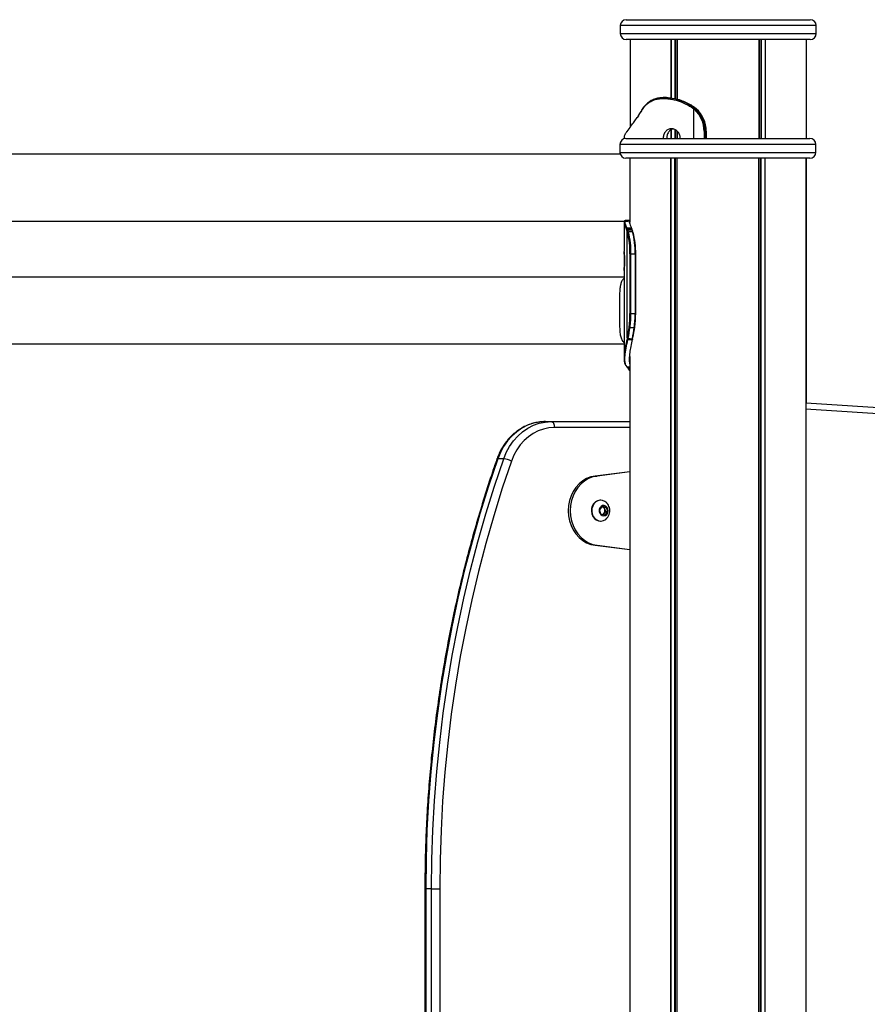
# Model space of a CAD drawing. Units: millimetres. Extents: x 217 to 6708, y 247 to 7854.
# Drawn here: x 2469 to 2897, y 7357 to 7854 of the extents above; entities that cross this region are included whole.
import ezdxf

# ---------------------------------------------------------------- set-up
doc = ezdxf.new("R2010")
doc.units = ezdxf.units.MM
doc.header["$LTSCALE"] = 50

msp = doc.modelspace()

# ---------------------------------------------------------------- linework, layer by layer
at = {"color": 7, "linetype": 'Continuous', "lineweight": 25}
for p, q in [((2775.26, 7853.96), (2821.65, 7853.96)), ((2821.65, 7853.96), (2868.26, 7853.96)), ((2772.26, 7850.96), (2772.26, 7846.96)), ((2871.26, 7846.96), (2871.26, 7850.96)), ((2821.65, 7843.96), (2775.26, 7843.96)), ((2777.3, 7843.96), (2777.3, 7799.65)), ((2797.81, 7843.96), (2797.81, 7814.08)), ((2797.95, 7843.96), (2797.95, 7814.38)), ((2800.97, 7843.96), (2800.97, 7813.8)), ((2801.07, 7843.96), (2801.07, 7813.77)), ((2868.26, 7843.96), (2821.65, 7843.96)), ((2842.26, 7843.96), (2842.26, 7793.96)), ((2842.37, 7843.96), (2842.37, 7793.96)), ((2845.39, 7843.96), (2845.39, 7793.96)), ((2845.54, 7843.96), (2845.54, 7793.96)), ((2866.22, 7843.96), (2866.22, 7793.96)), ((2866.22, 7843.96), (2866.22, 7793.96)), ((2793.74, 7814.2), (2794.31, 7814.21)), ((2794.55, 7814.61), (2793.96, 7814.6)), ((2795.61, 7814.61), (2794.32, 7814.61)), ((2807.29, 7810.37), (2808.09, 7809.87)), ((2808.42, 7810.2), (2807.59, 7810.72)), ((2808.09, 7809.87), (2808.85, 7809.35)), ((2808.22, 7810.74), (2809.07, 7810.18)), ((2809.17, 7809.68), (2808.42, 7810.2)), ((2808.85, 7809.35), (2809.47, 7808.89)), ((2809.07, 7810.18), (2809.08, 7810.18)), ((2809.81, 7809.2), (2809.17, 7809.68)), ((2809.47, 7808.89), (2809.85, 7808.55)), ((2810.21, 7808.85), (2809.81, 7809.2)), ((2809.86, 7809.61), (2810.38, 7809.2)), ((2809.86, 7809.61), (2809.87, 7809.6)), ((2810.38, 7809.2), (2810.6, 7809.01)), ((2810.38, 7809.2), (2810.4, 7809.2)), ((2810.6, 7809.01), (2810.61, 7809.01)), ((2781.44, 7805.45), (2780.84, 7804.59)), ((2781.22, 7805.13), (2781.6, 7805.69)), ((2782.32, 7806.91), (2782.45, 7807.14)), ((2797.81, 7798.35), (2797.81, 7793.96)), ((2797.95, 7798.38), (2797.95, 7793.96)), ((2775.09, 7793.96), (2821.48, 7793.96)), ((2775.51, 7797.33), (2775.55, 7797.37)), ((2775.64, 7797.64), (2775.6, 7797.6)), ((2776.11, 7798.03), (2776.26, 7798.23)), ((2800.97, 7797.69), (2800.97, 7793.96)), ((2801.07, 7797.61), (2801.07, 7793.96)), ((2815.1, 7797.62), (2814.61, 7797.62)), ((2815.1, 7797.62), (2815.67, 7797.62)), ((2815.67, 7797.62), (2815.68, 7797.62)), ((2815.68, 7793.96), (2815.68, 7797.62)), ((2821.48, 7793.96), (2868.09, 7793.96)), ((2772.09, 7790.96), (2772.09, 7786.96)), ((2871.09, 7786.96), (2871.09, 7790.96)), ((2772.26, 7785.96), (2137.47, 7785.96)), ((2821.48, 7783.96), (2775.09, 7783.96)), ((2777.12, 7783.96), (2777.12, 7751.69)), ((2797.64, 7783.96), (2797.64, 6945.96)), ((2797.78, 7783.96), (2797.78, 6945.96)), ((2800.79, 7783.96), (2800.79, 6945.96)), ((2800.9, 7783.96), (2800.9, 6945.96)), ((2868.09, 7783.96), (2821.48, 7783.96)), ((2842.09, 7783.96), (2842.09, 6375.96)), ((2842.2, 7783.96), (2842.2, 6375.96)), ((2845.22, 7783.96), (2845.22, 6375.96)), ((2845.36, 7783.96), (2845.36, 6375.96)), ((2866.04, 7783.96), (2866.04, 6375.96)), ((2866.05, 7783.96), (2866.05, 6375.96)), ((2866.22, 7783.96), (2866.22, 7660.22)), ((2866.22, 7783.96), (2866.22, 7660.22)), ((2137.47, 7752.26), (2776.25, 7752.26)), ((2774.15, 7751.79), (2774.15, 7736.84)), ((2774.26, 7752.26), (2774.26, 7752.1)), ((2774.63, 7752.58), (2774.44, 7752.45)), ((2776.97, 7752.61), (2774.78, 7752.61)), ((2775.86, 7748.2), (2775.67, 7748.72)), ((2777.81, 7748.74), (2778.01, 7748.18)), ((2775.24, 7748.37), (2775.42, 7747.87)), ((2775.42, 7747.87), (2775.61, 7747.35)), ((2775.61, 7747.35), (2775.77, 7746.89)), ((2775.77, 7693.2), (2775.77, 7746.89)), ((2775.77, 7746.89), (2775.87, 7746.55)), ((2776.05, 7747.68), (2775.86, 7748.2)), ((2776.22, 7747.2), (2776.05, 7747.68)), ((2776.33, 7746.85), (2776.22, 7747.2)), ((2778.21, 7747.61), (2778.35, 7747.2)), ((2778.35, 7747.2), (2778.41, 7747.01)), ((2774.26, 7735.85), (2774.26, 7735.62)), ((2777.15, 7735.62), (2777.15, 7705.62)), ((2777.64, 7735.62), (2777.15, 7735.62)), ((2777.64, 7735.62), (2779.76, 7735.62)), ((2777.64, 7705.62), (2777.64, 7735.62)), ((2779.76, 7735.62), (2779.76, 7705.62)), ((2780.06, 7705.62), (2780.06, 7735.62)), ((2774.15, 7723.96), (2135.37, 7723.96)), ((2774.15, 7727.39), (2774.15, 7683.05)), ((2774.26, 7728.62), (2774.26, 7728.38)), ((2774.15, 7723.49), (2773.49, 7722.67)), ((2777.64, 7705.62), (2777.15, 7705.62)), ((2777.64, 7705.62), (2779.76, 7705.62)), ((2777.17, 7698.49), (2779.3, 7698.49)), ((2135.37, 7690.26), (2774.15, 7690.26)), ((2773.48, 7691.58), (2774.15, 7690.74)), ((2775.73, 7693), (2775.65, 7692.64)), ((2775.77, 7693.2), (2775.73, 7693)), ((2776.12, 7692.38), (2776.2, 7692.75)), ((2776.2, 7692.75), (2776.24, 7692.95)), ((2778.3, 7692.63), (2778.27, 7692.48)), ((2778.36, 7692.95), (2778.3, 7692.63)), ((2777.12, 7683.86), (2777.12, 6945.96)), ((2777.13, 7681.72), (2777.13, 6945.96)), ((2775.81, 7678.47), (2775.77, 7678.51)), ((2776.08, 7677.94), (2776.08, 7677.94)), ((2776.08, 7677.93), (2776.25, 7677.71)), ((2776.49, 7677.63), (2776.35, 7677.82)), ((2776.41, 7677.64), (2777.13, 7676.65)), ((2777.13, 7676.73), (2776.49, 7677.63)), ((2734.44, 7650.96), (2737.44, 7650.96)), ((2737.44, 7650.96), (2776.95, 7650.96)), ((2777.13, 7650.96), (2776.95, 7650.96)), ((2713.34, 7632.16), (2710.34, 7632.16)), ((2777.12, 7625.64), (2759.55, 7623.46)), ((2777.12, 7625.52), (2760.55, 7623.46)), ((2759.55, 7623.46), (2760.55, 7623.46)), ((2762.37, 7611.21), (2762.18, 7611.21)), ((2761.87, 7606.43), (2763.19, 7608.16)), ((2762.5, 7604.24), (2761.87, 7606.43)), ((2763.03, 7607.95), (2763.13, 7607.92)), ((2763.13, 7607.92), (2763.03, 7607.94)), ((2763.13, 7607.92), (2764.11, 7607.69)), ((2763.19, 7608.16), (2765.15, 7607.69)), ((2764.08, 7604.64), (2763.58, 7603.98)), ((2764.74, 7605.5), (2764.08, 7604.64)), ((2764.11, 7607.69), (2765.15, 7607.69)), ((2764.11, 7607.69), (2764.43, 7606.6)), ((2764.43, 7606.6), (2764.74, 7605.5)), ((2765.78, 7605.5), (2764.46, 7603.77)), ((2764.74, 7605.5), (2765.78, 7605.5)), ((2765.15, 7607.69), (2765.78, 7605.5)), ((2762.18, 7600.71), (2762.37, 7600.71)), ((2764.46, 7603.77), (2762.5, 7604.24)), ((2759.55, 7588.47), (2760.55, 7588.47)), ((2759.55, 7588.47), (2777.12, 7586.29)), ((2760.55, 7588.47), (2777.12, 7586.41)), ((2673.52, 7414.96), (2673.52, 7094.46)), ((2676.92, 7414.96), (2673.92, 7414.96)), ((2676.92, 7414.96), (2681.02, 7414.96))]:
    msp.add_line(p, q, dxfattribs=at)
at = {"color": 8, "linetype": 'Continuous', "lineweight": 25}
for p, q in [((2821.64, 7850.96), (2772.26, 7850.96)), ((2871.26, 7850.96), (2821.64, 7850.96)), ((2772.26, 7846.96), (2821.64, 7846.96)), ((2799.85, 7843.96), (2799.85, 7814.1)), ((2800.08, 7843.96), (2800.08, 7814.04)), ((2821.64, 7846.96), (2871.26, 7846.96)), ((2843.26, 7843.96), (2843.26, 7793.96)), ((2843.49, 7843.96), (2843.49, 7793.96)), ((2809.47, 7793.96), (2809.47, 7808.89)), ((2799.85, 7798.49), (2799.85, 7793.96)), ((2800.08, 7798.32), (2800.08, 7793.96)), ((2814.61, 7797.62), (2814.61, 7793.96)), ((2815.1, 7793.96), (2815.1, 7797.62)), ((2815.67, 7797.62), (2815.67, 7793.96)), ((2821.47, 7790.96), (2772.09, 7790.96)), ((2871.09, 7790.96), (2821.47, 7790.96)), ((2772.09, 7786.96), (2821.47, 7786.96)), ((2799.68, 7783.96), (2799.68, 6945.96)), ((2799.91, 7783.96), (2799.91, 6945.96)), ((2821.47, 7786.96), (2871.09, 7786.96)), ((2843.09, 7783.96), (2843.09, 6375.96)), ((2843.32, 7783.96), (2843.32, 6375.96)), ((2779.76, 7735.62), (2780.06, 7735.62)), ((2779.76, 7705.62), (2780.06, 7705.62)), ((2777.12, 7677.82), (2776.35, 7677.82)), ((2776.49, 7677.63), (2777.12, 7677.63)), ((2776.95, 7650.96), (2777.13, 7650.94)), ((2777.12, 7647.96), (2738.94, 7647.96)), ((2673.52, 7414.96), (2673.92, 7414.96)), ((2673.92, 7414.96), (2673.92, 7094.46)), ((2676.92, 7094.46), (2676.92, 7414.96)), ((2681.02, 7414.96), (2681.02, 7094.46))]:
    msp.add_line(p, q, dxfattribs=at)
at = {"color": 7, "linetype": 'Continuous', "lineweight": 25, "flags": 128}
for points in [[(2793.96, 7814.6), (2793.91, 7814.59), (2793.87, 7814.57), (2793.83, 7814.53), (2793.8, 7814.48), (2793.77, 7814.42), (2793.75, 7814.35), (2793.74, 7814.28), (2793.74, 7814.2)], [(2794.55, 7814.61), (2794.51, 7814.6), (2794.46, 7814.58), (2794.42, 7814.54), (2794.39, 7814.49), (2794.36, 7814.43), (2794.33, 7814.36), (2794.32, 7814.28), (2794.31, 7814.21)], [(2777.12, 7752.58), (2777.1, 7752.59), (2777.02, 7752.6)], [(2779.3, 7698.49), (2779.37, 7698.49), (2779.44, 7698.51), (2779.5, 7698.52), (2779.55, 7698.55), (2779.58, 7698.58), (2779.6, 7698.61), (2779.6, 7698.64), (2779.59, 7698.68)], [(2734.44, 7650.96), (2731.36, 7650.75), (2728.32, 7650.12), (2725.37, 7649.08), (2722.55, 7647.64), (2719.9, 7645.82), (2717.45, 7643.66), (2715.24, 7641.17), (2713.3, 7638.4), (2711.66, 7635.38), (2710.34, 7632.16)], [(2713.34, 7632.16), (2714.66, 7635.38), (2716.3, 7638.4), (2718.24, 7641.17), (2720.45, 7643.66), (2722.9, 7645.82), (2725.55, 7647.64), (2728.37, 7649.08), (2731.32, 7650.12), (2734.36, 7650.75), (2737.44, 7650.96)], [(2737.44, 7650.96), (2737.73, 7650.91), (2738.01, 7650.74), (2738.27, 7650.46), (2738.5, 7650.09), (2738.69, 7649.63), (2738.83, 7649.11), (2738.91, 7648.55), (2738.94, 7647.96)], [(2738.94, 7647.96), (2736.17, 7647.77), (2733.44, 7647.21), (2730.78, 7646.27), (2728.24, 7644.97), (2725.85, 7643.34), (2723.65, 7641.39), (2721.66, 7639.15), (2719.91, 7636.66), (2718.43, 7633.94), (2717.25, 7631.04)], [(2710.34, 7632.16), (2705.69, 7618.32), (2701.36, 7604.36), (2697.33, 7590.26), (2693.61, 7576.06), (2690.22, 7561.75), (2687.13, 7547.34), (2684.37, 7532.85), (2681.93, 7518.28), (2679.81, 7503.65), (2678.01, 7488.95), (2676.54, 7474.21), (2675.39, 7459.43), (2674.58, 7444.62), (2674.08, 7429.79), (2673.92, 7414.96)], [(2676.92, 7414.96), (2677.08, 7429.79), (2677.58, 7444.62), (2678.39, 7459.43), (2679.54, 7474.21), (2681.01, 7488.95), (2682.81, 7503.65), (2684.93, 7518.28), (2687.37, 7532.85), (2690.13, 7547.34), (2693.22, 7561.75), (2696.62, 7576.06), (2700.33, 7590.26), (2704.36, 7604.36), (2708.69, 7618.32), (2713.34, 7632.16)], [(2717.25, 7631.04), (2712.63, 7617.28), (2708.31, 7603.38), (2704.31, 7589.36), (2700.61, 7575.23), (2697.23, 7560.99), (2694.16, 7546.66), (2691.41, 7532.24), (2688.98, 7517.75), (2686.87, 7503.19), (2685.09, 7488.57), (2683.62, 7473.91), (2682.48, 7459.2), (2681.67, 7444.47), (2681.18, 7429.72), (2681.02, 7414.96)], [(2759.55, 7623.46), (2757.35, 7623), (2755.24, 7622.18), (2753.26, 7621), (2751.44, 7619.51), (2749.84, 7617.73), (2748.47, 7615.69), (2747.38, 7613.45), (2746.58, 7611.04), (2746.1, 7608.53), (2745.93, 7605.96), (2746.1, 7603.4), (2746.58, 7600.89), (2747.38, 7598.48), (2748.47, 7596.24), (2749.84, 7594.2), (2751.44, 7592.42), (2753.26, 7590.93), (2755.24, 7589.75), (2757.35, 7588.93), (2759.55, 7588.47)], [(2760.55, 7623.46), (2758.35, 7623), (2756.24, 7622.18), (2754.26, 7621), (2752.44, 7619.51), (2750.84, 7617.73), (2749.47, 7615.69), (2748.38, 7613.45), (2747.58, 7611.04), (2747.1, 7608.53), (2746.93, 7605.96), (2747.1, 7603.4), (2747.58, 7600.89), (2748.38, 7598.48), (2749.47, 7596.24), (2750.84, 7594.2), (2752.44, 7592.42), (2754.26, 7590.93), (2756.24, 7589.75), (2758.35, 7588.93), (2760.55, 7588.47)], [(2762.18, 7611.21), (2761.9, 7611.21), (2760.74, 7610.95), (2759.67, 7610.35), (2758.77, 7609.45), (2758.11, 7608.31), (2757.72, 7607.02), (2757.64, 7605.65), (2757.86, 7604.31), (2758.38, 7603.07), (2759.16, 7602.04), (2760.14, 7601.27), (2761.26, 7600.82), (2762.18, 7600.71)], [(2765.48, 7609.78), (2765.38, 7609.89), (2764.4, 7610.66), (2763.28, 7611.11), (2762.09, 7611.21), (2760.93, 7610.95), (2759.86, 7610.35), (2758.96, 7609.45), (2758.3, 7608.31), (2757.91, 7607.02), (2757.83, 7605.65), (2758.05, 7604.31), (2758.57, 7603.07), (2759.35, 7602.04), (2760.33, 7601.27), (2761.45, 7600.82), (2762.64, 7600.72), (2763.8, 7600.98), (2764.87, 7601.58), (2765.48, 7602.15)], [(2765.98, 7606.79), (2765.58, 7607.64), (2764.94, 7608.26), (2764.14, 7608.56), (2763.31, 7608.52), (2762.54, 7608.13), (2761.95, 7607.45), (2761.61, 7606.57), (2761.57, 7605.61), (2761.84, 7604.69), (2762.37, 7603.95), (2763.1, 7603.48), (2763.93, 7603.34), (2764.74, 7603.56), (2765.43, 7604.1), (2765.9, 7604.9), (2766.1, 7605.84), (2765.98, 7606.79)]]:
    msp.add_lwpolyline(points, dxfattribs=at)
at = {"color": 8, "linetype": 'Continuous', "lineweight": 25, "flags": 128}
for points in [[(2775.81, 7678.47), (2776.15, 7678.47), (2776.88, 7678.47), (2777.12, 7678.47)], [(2709.91, 7632.03), (2709.95, 7632.08), (2710.09, 7632.14), (2710.34, 7632.16)]]:
    msp.add_lwpolyline(points, dxfattribs=at)
at = {"color": 7, "linetype": 'Continuous', "lineweight": 25}
for centre, radius, start, end in [((2775.26, 7850.96), 3, 90, 180), ((2868.26, 7850.96), 3, 0, 90), ((2775.26, 7846.96), 3, 180, 270), ((2868.26, 7846.96), 3, 270, 0), ((2807.91, 7810.14), 0.66, 119.029, 160.1836), ((2808.77, 7809.53), 0.75, 117.2858, 153.5618), ((2809.54, 7809), 0.771, 118.4009, 153.3914), ((2810.2, 7808.42), 0.87, 116.8997, 147.8829), ((2810.6, 7808.01), 0.924, 115.1317, 144.472), ((2799.78, 7797.67), 14.82, 359.7993, 47.2358), ((2799.87, 7797.67), 15.23, 359.7989, 47.2357), ((2800.45, 7797.67), 15.22, 359.7886, 48.1636), ((2781.44, 7805.23), 0.241, 143.6936, 204.8519), ((2782.59, 7807.22), 0.196, 81.9595, 146.8693), ((2776.58, 7798.27), 0.329, 144.7907, 187.4419), ((2775.09, 7790.96), 3, 90, 180), ((2775.87, 7797.35), 0.366, 138.0523, 183.7258), ((2868.09, 7790.96), 3, 0, 90), ((2775.09, 7786.96), 3, 180, 270), ((2868.09, 7786.96), 3, 270, 0), ((2775.66, 7748.29), 0.427, 88.553, 170.0827), ((2775.85, 7747.76), 0.437, 87.7888, 166.2574), ((2776.04, 7747.24), 0.442, 88.0251, 165.7689), ((2776.2, 7746.75), 0.453, 87.6447, 162.0986), ((2776.31, 7746.39), 0.46, 87.0633, 159.6771), ((2735.84, 7736.34), 41.32, 358.9949, 14.3075), ((2735.19, 7736.36), 42.46, 358.9959, 14.3062), ((2737.86, 7736.4), 41.92, 358.9273, 14.6648), ((2739.26, 7736.38), 40.8, 358.9258, 14.6648), ((2726.3, 7705.46), 50.85, 352.3401, 0.177), ((2725.39, 7705.45), 52.25, 352.3408, 0.1768), ((2727.52, 7705.45), 52.25, 352.3408, 0.1768), ((2729.21, 7705.46), 50.84, 352.3405, 0.1785), ((2683.97, 7711.5), 93.61, 348.7236, 352.1267), ((2683.33, 7711.48), 94.74, 348.726, 352.1226), ((2777.12, 7699.05), 0.566, 221.2947, 275.3098), ((2685.57, 7711.46), 94.62, 348.7239, 352.1247), ((2686.83, 7711.51), 93.65, 348.7231, 352.1248), ((2776.08, 7692.85), 0.478, 206.6219, 274.4855), ((2776.16, 7693.24), 0.493, 209.632, 274.6418), ((2776.2, 7693.45), 0.495, 210.0962, 274.5889), ((2775.77, 7678.88), 0.367, 176.3573, 221.9553), ((2776.48, 7677.97), 0.343, 217.7938, 271.3518), ((2536.59, 2170.11), 5500, 70.95004, 86.56404), ((2712.12, 7620.53), 11.7, 64.0096, 84.036), ((2761.33, 7605.96), 5.65, 16.085, 42.5591), ((2762.64, 7606.15), 1.84, 14.0756, 74.5287), ((2762.7, 7605.67), 1.73, 289.8502, 323.0979), ((2762.29, 7605.97), 2.23, 323.4811, 16.3912), ((2761.33, 7605.96), 5.65, 317.4409, 16.085)]:
    msp.add_arc(centre, radius, start, end, dxfattribs=at)
at = {"color": 8, "linetype": 'Continuous', "lineweight": 25}
for centre, radius, start, end in [((2781.79, 7805.8), 0.219, 151.6182, 209.2225), ((2782.49, 7807.03), 0.201, 154.5064, 213.9917), ((2782.6, 7807.25), 0.192, 156.6231, 216.081), ((2776.45, 7798.07), 0.344, 139.3276, 186.0808), ((2775.92, 7797.4), 0.369, 135.0773, 183.5627), ((2776.94, 7752.21), 0.397, 62.4648, 90.0409), ((2777.82, 7748.37), 0.361, 41.8158, 91.6928), ((2778.02, 7747.83), 0.355, 43.5561, 92.392), ((2778.22, 7747.26), 0.349, 43.6575, 92.432), ((2778.37, 7746.86), 0.346, 44.9415, 93.1949), ((2778.43, 7746.67), 0.347, 45.4661, 93.3083), ((2778.29, 7692.85), 0.367, 266.0834, 309.6124), ((2778.32, 7693), 0.372, 266.1102, 308.7663), ((2778.39, 7693.32), 0.37, 265.6971, 308.5529), ((2775.76, 7678.88), 0.362, 222.1126, 270.8903), ((2775.81, 7678.84), 0.369, 225.3186, 270.352), ((2776.34, 7678.17), 0.347, 222.1814, 271.2035), ((2536.59, 2170.11), 5497, 70.93925, 86.56396)]:
    msp.add_arc(centre, radius, start, end, dxfattribs=at)
at = {"color": 7, "linetype": 'Continuous', "lineweight": 25}
for points, knots in [([(2782.45, 7807.14), (2782.87, 7807.85), (2783.72, 7809.3), (2785.33, 7811.06), (2787.19, 7812.47), (2789.23, 7813.46), (2791.43, 7814.05), (2792.96, 7814.15), (2793.74, 7814.2)], [0, 0, 0, 0, 0.168812, 0.340901, 0.510166, 0.683146, 0.840098, 1, 1, 1, 1]), ([(2793.96, 7814.6), (2793.19, 7814.55), (2791.65, 7814.45), (2789.45, 7813.85), (2787.38, 7812.85), (2785.52, 7811.42), (2783.9, 7809.62), (2783.05, 7808.16), (2782.62, 7807.41)], [0, 0, 0, 0, 0.156814, 0.315959, 0.485285, 0.658356, 0.827442, 1, 1, 1, 1]), ([(2794.31, 7814.21), (2795.16, 7814.16), (2796.88, 7814.05), (2799.93, 7813.49), (2803.47, 7812.41), (2806, 7811.05), (2807.29, 7810.37)], [0, 0, 0, 0, 0.20316, 0.408658, 0.699856, 1, 1, 1, 1]), ([(2807.59, 7810.72), (2806.3, 7811.41), (2803.75, 7812.79), (2800.21, 7813.88), (2797.14, 7814.45), (2795.42, 7814.55), (2794.55, 7814.61)], [0, 0, 0, 0, 0.300197, 0.59181, 0.794614, 1, 1, 1, 1]), ([(2794.55, 7814.61), (2794.61, 7814.61), (2794.83, 7814.61), (2795.26, 7814.61), (2795.65, 7814.6), (2795.86, 7814.6), (2795.86, 7814.6)], [0, 0, 0, 0, 0.124093, 0.499059, 0.999068, 1, 1, 1, 1]), ([(2795.86, 7814.6), (2797.03, 7814.52), (2799.33, 7814.35), (2802.64, 7813.45), (2805.62, 7812.25), (2807.35, 7811.24), (2808.22, 7810.74)], [0, 0, 0, 0, 0.2888437, 0.5704402, 0.7833994, 1, 1, 1, 1]), ([(2808.22, 7810.74), (2808.11, 7810.73), (2807.9, 7810.73), (2807.69, 7810.72), (2807.59, 7810.72)], [0, 0, 0, 0, 0.524134, 1, 1, 1, 1]), ([(2808.42, 7810.2), (2808.53, 7810.2), (2808.75, 7810.19), (2808.96, 7810.19), (2809.07, 7810.18)], [0, 0, 0, 0, 0.520873, 1, 1, 1, 1]), ([(2809.07, 7810.18), (2809.2, 7810.09), (2809.46, 7809.9), (2809.73, 7809.7), (2809.86, 7809.61)], [0, 0, 0, 0, 0.5000322, 1, 1, 1, 1]), ([(2809.87, 7809.6), (2809.8, 7809.65), (2809.54, 7809.85), (2809.28, 7810.04), (2809.08, 7810.18)], [0, 0, 0, 0, 0.259997, 1, 1, 1, 1]), ([(2809.86, 7809.61), (2809.83, 7809.61), (2809.71, 7809.63), (2809.48, 7809.65), (2809.29, 7809.67), (2809.17, 7809.68), (2809.17, 7809.68)], [0, 0, 0, 0, 0.134655, 0.50899, 0.996945, 1, 1, 1, 1]), ([(2810.21, 7808.85), (2810.21, 7808.85), (2810.28, 7808.88), (2810.4, 7808.93), (2810.52, 7808.98), (2810.59, 7809.01), (2810.6, 7809.01)], [0, 0, 0, 0, 0.026293, 0.511582, 0.883773, 1, 1, 1, 1]), ([(2810.61, 7809.01), (2810.56, 7809.05), (2810.49, 7809.12), (2810.42, 7809.18), (2810.39, 7809.19)], [0, 0, 0, 0, 0.7003, 1, 1, 1, 1]), ([(2776.26, 7798.23), (2776.86, 7799.05), (2777.85, 7800.39), (2779.59, 7802.83), (2780.68, 7804.36), (2781.22, 7805.13)], [0, 0, 0, 0, 0.435758, 0.716713, 1, 1, 1, 1]), ([(2781.6, 7805.91), (2781.54, 7805.8), (2781.42, 7805.61), (2781.3, 7805.46), (2781.24, 7805.38)], [0, 0, 0, 0, 0.5299777, 1, 1, 1, 1]), ([(2782.31, 7807.12), (2782.1, 7806.74), (2781.86, 7806.32), (2781.62, 7805.94), (2781.6, 7805.9)], [0, 0, 0, 0, 0.895528, 1, 1, 1, 1]), ([(2781.6, 7805.69), (2781.71, 7805.87), (2781.95, 7806.26), (2782.19, 7806.68), (2782.32, 7806.91)], [0, 0, 0, 0, 0.444275, 1, 1, 1, 1]), ([(2782.42, 7807.33), (2782.4, 7807.29), (2782.36, 7807.21), (2782.32, 7807.15), (2782.3, 7807.11)], [0, 0, 0, 0, 0.52753, 1, 1, 1, 1]), ([(2776.19, 7798.29), (2776.06, 7798.13), (2775.86, 7797.88), (2775.71, 7797.72), (2775.65, 7797.66)], [0, 0, 0, 0, 0.624787, 1, 1, 1, 1]), ([(2776.35, 7798.52), (2776.31, 7798.46), (2776.25, 7798.37), (2776.2, 7798.32), (2776.18, 7798.3)], [0, 0, 0, 0, 0.635836, 1, 1, 1, 1]), ([(2802.56, 7794.12), (2802.55, 7794.44), (2802.52, 7795.07), (2802.25, 7795.98), (2801.82, 7796.81), (2801.05, 7797.76), (2799.82, 7798.66), (2798.14, 7798.97), (2796.49, 7798.66), (2795.35, 7797.76), (2794.65, 7796.81), (2794.26, 7795.98), (2794.04, 7795.07), (2793.96, 7794.39), (2793.99, 7794.01), (2794, 7793.96)], [0, 0, 0, 0, 0.0628616, 0.1233433, 0.1842004, 0.2481445, 0.3708223, 0.4950797, 0.6191685, 0.7420115, 0.8059073, 0.8667513, 0.9272553, 0.9901764, 1, 1, 1, 1]), ([(2798.92, 7798.71), (2798.65, 7798.66), (2797.86, 7798.55), (2796.8, 7797.55), (2795.95, 7796.02), (2795.64, 7794.68), (2795.75, 7794.01), (2795.76, 7793.96)], [0, 0, 0, 0, 0.1418827, 0.4132187, 0.6939493, 0.9769997, 1, 1, 1, 1]), ([(2774.32, 7793.81), (2774.31, 7793.99), (2774.28, 7794.94), (2774.62, 7796.13), (2775.21, 7796.93), (2775.51, 7797.33)], [0, 0, 0, 0, 0.105442, 0.54843, 1, 1, 1, 1]), ([(2775.55, 7797.37), (2775.61, 7797.44), (2775.73, 7797.56), (2775.91, 7797.79), (2776.04, 7797.95), (2776.11, 7798.03)], [0, 0, 0, 0, 0.349067, 0.674419, 1, 1, 1, 1]), ([(2774.3, 7752.14), (2774.25, 7752.1), (2774.12, 7752.01), (2774.17, 7751.49), (2774.47, 7750.41), (2774.98, 7749.05), (2775.24, 7748.37)], [0, 0, 0, 0, 0.146982, 0.366971, 0.678691, 1, 1, 1, 1]), ([(2775.67, 7748.72), (2775.4, 7749.41), (2774.89, 7750.79), (2774.57, 7751.88), (2774.53, 7752.45), (2774.68, 7752.55), (2774.75, 7752.61)], [0, 0, 0, 0, 0.300193, 0.591807, 0.794611, 1, 1, 1, 1]), ([(2774.75, 7752.61), (2774.84, 7752.61), (2775.21, 7752.61), (2775.94, 7752.61), (2776.57, 7752.6), (2776.94, 7752.6), (2776.94, 7752.6)], [0, 0, 0, 0, 0.124086, 0.499094, 0.999073, 1, 1, 1, 1]), ([(2777.81, 7748.74), (2777.44, 7748.73), (2776.72, 7748.73), (2776.01, 7748.72), (2775.67, 7748.72)], [0, 0, 0, 0, 0.524179, 1, 1, 1, 1]), ([(2776.94, 7752.6), (2776.85, 7752.52), (2776.67, 7752.35), (2776.87, 7751.45), (2777.26, 7750.25), (2777.63, 7749.24), (2777.81, 7748.74)], [0, 0, 0, 0, 0.28884, 0.57044, 0.783403, 1, 1, 1, 1]), ([(2775.86, 7748.2), (2776.24, 7748.2), (2776.95, 7748.19), (2777.67, 7748.19), (2778.01, 7748.18)], [0, 0, 0, 0, 0.520865, 1, 1, 1, 1]), ([(2778.21, 7747.61), (2778.11, 7747.61), (2777.75, 7747.63), (2777.03, 7747.65), (2776.41, 7747.67), (2776.06, 7747.68), (2776.05, 7747.68)], [0, 0, 0, 0, 0.13468, 0.509005, 0.996958, 1, 1, 1, 1]), ([(2776.33, 7746.85), (2776.35, 7746.85), (2776.7, 7746.88), (2777.31, 7746.93), (2777.99, 7746.98), (2778.33, 7747.01), (2778.41, 7747.01)], [0, 0, 0, 0, 0.02631, 0.511586, 0.883808, 1, 1, 1, 1]), ([(2778.01, 7748.18), (2778.04, 7748.09), (2778.11, 7747.9), (2778.17, 7747.7), (2778.21, 7747.61)], [0, 0, 0, 0, 0.50005, 1, 1, 1, 1]), ([(2774.43, 7732.12), (2774.43, 7732.44), (2774.42, 7733.07), (2774.39, 7733.98), (2774.35, 7734.81), (2774.27, 7735.76), (2774.19, 7736.61), (2774.14, 7736.98), (2774.16, 7736.85), (2774.16, 7736.84)], [0, 0, 0, 0, 0.12438, 0.244051, 0.364468, 0.49099, 0.73373, 0.979585, 1, 1, 1, 1]), ([(2774.18, 7736.53), (2774.21, 7736.23), (2774.25, 7735.77), (2774.32, 7734.8), (2774.36, 7733.98), (2774.39, 7733.07), (2774.4, 7732.12), (2774.39, 7731.16), (2774.36, 7730.25), (2774.32, 7729.43), (2774.25, 7728.46), (2774.21, 7728), (2774.18, 7727.7)], [0, 0, 0, 0, 0.165577, 0.251712, 0.333719, 0.415265, 0.500086, 0.584703, 0.666178, 0.748264, 0.834607, 1, 1, 1, 1]), ([(2774.16, 7727.39), (2774.16, 7727.38), (2774.14, 7727.25), (2774.19, 7727.62), (2774.27, 7728.47), (2774.35, 7729.43), (2774.39, 7730.25), (2774.42, 7731.16), (2774.43, 7731.79), (2774.43, 7732.12)], [0, 0, 0, 0, 0.020675, 0.266123, 0.509202, 0.635768, 0.756149, 0.875731, 1, 1, 1, 1]), ([(2773.49, 7722.66), (2773.36, 7722.47), (2773.06, 7722.05), (2772.8, 7721.42), (2772.61, 7720.87), (2772.5, 7720.49), (2772.4, 7720.09), (2772.31, 7719.66), (2772.22, 7719.17), (2772.14, 7718.6), (2772.07, 7717.97), (2772.01, 7717.33), (2771.95, 7716.45), (2771.9, 7715.3), (2771.86, 7713.34), (2771.85, 7710.69), (2771.86, 7707.34), (2771.86, 7704.54), (2771.85, 7702.38), (2771.86, 7700.82), (2771.89, 7699.32), (2771.94, 7697.9), (2772.03, 7696.58), (2772.17, 7695.35), (2772.37, 7694.23), (2772.63, 7693.23), (2772.98, 7692.38), (2773.27, 7691.83), (2773.46, 7691.61), (2773.48, 7691.59)], [0, 0, 0, 0, 0.036245, 0.078176, 0.094008, 0.110974, 0.127002, 0.143108, 0.161712, 0.182776, 0.203891, 0.226416, 0.245801, 0.287549, 0.329487, 0.41237, 0.495121, 0.57735, 0.618987, 0.660344, 0.701823, 0.743793, 0.785712, 0.827475, 0.869418, 0.911493, 0.953187, 0.994842, 1, 1, 1, 1]), ([(2775.65, 7692.64), (2775.34, 7691.13), (2774.73, 7688.21), (2774.17, 7684.63), (2774.11, 7681.98), (2774.49, 7680.07), (2775.1, 7679.3), (2775.4, 7678.9)], [0, 0, 0, 0, 0.22577, 0.438107, 0.656527, 0.826617, 1, 1, 1, 1]), ([(2775.77, 7678.51), (2775.47, 7678.9), (2774.87, 7679.69), (2774.5, 7681.58), (2774.58, 7684.27), (2775.16, 7687.88), (2775.8, 7690.86), (2776.12, 7692.38)], [0, 0, 0, 0, 0.169939, 0.342749, 0.555312, 0.773988, 1, 1, 1, 1]), ([(2776.12, 7692.38), (2776.14, 7692.38), (2776.5, 7692.39), (2777.21, 7692.43), (2777.91, 7692.46), (2778.27, 7692.48)], [0, 0, 0, 0, 0.029217, 0.495465, 1, 1, 1, 1]), ([(2778.3, 7692.63), (2777.95, 7692.65), (2777.28, 7692.69), (2776.58, 7692.73), (2776.23, 7692.75), (2776.2, 7692.75)], [0, 0, 0, 0, 0.496286, 0.959386, 1, 1, 1, 1]), ([(2775.49, 7678.63), (2775.5, 7678.62), (2775.52, 7678.6), (2775.54, 7678.59), (2775.55, 7678.58)], [0, 0, 0, 0, 0.525304, 1, 1, 1, 1]), ([(2775.54, 7678.57), (2775.59, 7678.53), (2775.74, 7678.37), (2775.94, 7678.12), (2776.08, 7677.94)], [0, 0, 0, 0, 0.29445, 1, 1, 1, 1]), ([(2776.35, 7677.82), (2776.28, 7677.9), (2776.16, 7678.06), (2775.98, 7678.28), (2775.87, 7678.41), (2775.81, 7678.47)], [0, 0, 0, 0, 0.328557, 0.655023, 1, 1, 1, 1]), ([(2734.44, 7650.96), (2733.93, 7650.95), (2732.52, 7650.93), (2730.22, 7650.63), (2727.56, 7649.99), (2724.99, 7649.03), (2722.51, 7647.79), (2720.16, 7646.26), (2717.95, 7644.46), (2715.92, 7642.42), (2714.09, 7640.15), (2712.47, 7637.67), (2711.1, 7635.07), (2710.31, 7633.14), (2709.95, 7632.13), (2709.91, 7632.03)], [0, 0, 0, 0, 0.048123, 0.133565, 0.219032, 0.304564, 0.390221, 0.476049, 0.562072, 0.64829, 0.734696, 0.821269, 0.907983, 0.990411, 1, 1, 1, 1]), ([(2709.91, 7632.03), (2709.15, 7629.81), (2706.94, 7623.4), (2703.48, 7612.69), (2699.61, 7599.89), (2696.01, 7586.98), (2692.66, 7573.97), (2689.58, 7560.88), (2686.77, 7547.72), (2684.22, 7534.48), (2681.94, 7521.17), (2679.93, 7507.81), (2678.19, 7494.39), (2676.72, 7480.94), (2675.53, 7467.45), (2674.6, 7453.92), (2673.96, 7440.38), (2673.58, 7427.39), (2673.54, 7418.91), (2673.52, 7414.96)], [0, 0, 0, 0, 0.032142, 0.093106, 0.154071, 0.215037, 0.276003, 0.336969, 0.397935, 0.458902, 0.519868, 0.580836, 0.641802, 0.70277, 0.763737, 0.824704, 0.885672, 0.94664, 1, 1, 1, 1])]:
    msp.add_open_spline(points, degree=3, knots=knots, dxfattribs=at)
at = {"color": 8, "linetype": 'Continuous', "lineweight": 25}
for points, knots in [([(2778.27, 7692.48), (2778.02, 7691.29), (2777.53, 7688.88), (2776.96, 7685.58), (2776.69, 7682.7), (2776.78, 7680.81), (2777.07, 7680.07), (2777.13, 7679.92)], [0, 0, 0, 0, 0.2178579, 0.4387158, 0.6838273, 0.935497, 1, 1, 1, 1]), ([(2777.12, 7678.52), (2777.03, 7678.52), (2776.58, 7678.52), (2776.12, 7678.52), (2775.77, 7678.51)], [0, 0, 0, 0, 0.210615, 1, 1, 1, 1])]:
    msp.add_open_spline(points, degree=3, knots=knots, dxfattribs=at)

doc.saveas('drawing.dxf')
